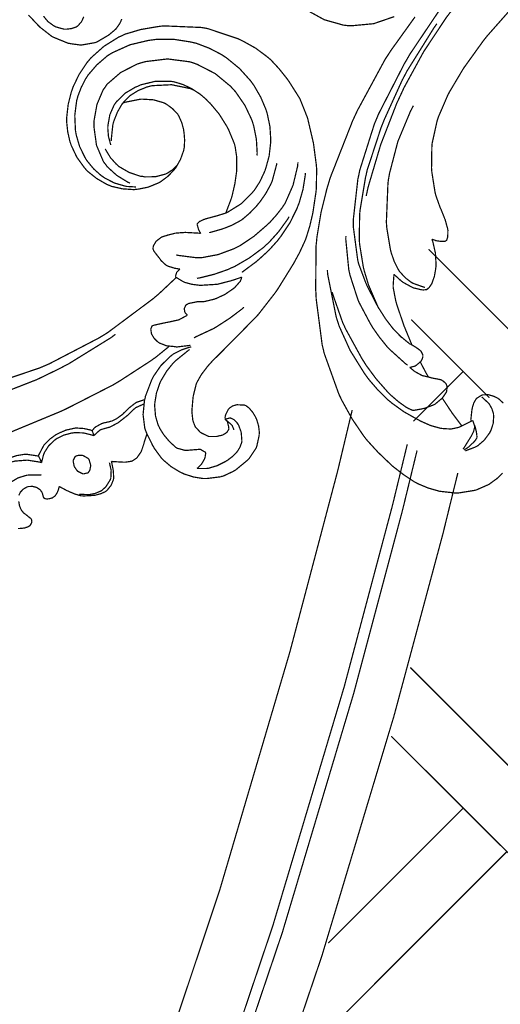
# Model space of a CAD drawing. Extents: x 0 to 445, y 0 to 346.
# Drawn here: x 124 to 127, y 200 to 207 of the extents above; entities that cross this region are included whole.
import ezdxf

# ---------------------------------------------------------------- set-up
doc = ezdxf.new("R2010")
doc.units = 0
doc.header["$MEASUREMENT"] = 0

msp = doc.modelspace()

# ---------------------------------------------------------------- linework, layer by layer
at = {"color": 0, "const_width": 0.00787}
for points in [[(127.848, 207.24), (127.824, 207.222), (127.587, 207.042), (127.564, 207.022), (127.525, 206.987), (127.336, 206.803), (127.164, 206.603), (127.133, 206.561), (127.101, 206.519), (126.958, 206.303), (126.833, 206.074), (126.811, 206.026), (126.787, 205.975), (126.685, 205.712), (126.605, 205.442), (126.593, 205.386)], [(124.447, 206.536), (124.508, 206.471), (124.515, 206.464), (124.521, 206.458), (124.594, 206.401), (124.602, 206.397), (124.61, 206.393), (124.698, 206.357), (124.707, 206.356), (124.713, 206.354), (124.773, 206.346), (124.779, 206.346), (124.787, 206.346), (124.867, 206.36), (124.874, 206.362), (124.882, 206.365), (124.952, 206.406), (124.959, 206.411), (124.963, 206.414), (125.002, 206.447), (125.005, 206.451), (125.009, 206.457), (125.027, 206.482), (125.04, 206.511)], [(126.216, 206.567), (126.327, 206.506), (126.448, 206.472), (126.473, 206.469), (126.501, 206.468), (126.64, 206.481), (126.771, 206.526)], [(126.87, 204.296), (126.873, 204.296), (126.903, 204.304), (126.906, 204.306), (126.908, 204.307), (126.934, 204.328), (126.936, 204.331), (126.939, 204.332), (126.948, 204.347), (126.953, 204.364), (126.953, 204.367), (126.953, 204.375), (126.942, 204.397), (126.94, 204.399), (126.939, 204.401), (126.917, 204.418), (126.914, 204.419), (126.911, 204.422), (126.876, 204.443), (126.872, 204.444), (126.867, 204.447), (126.821, 204.485), (126.817, 204.487), (126.807, 204.497), (126.762, 204.544), (126.722, 204.596), (126.714, 204.607), (126.711, 204.612), (126.676, 204.667), (126.672, 204.672), (126.665, 204.685), (126.599, 204.813), (126.594, 204.825), (126.589, 204.836), (126.548, 204.946), (126.544, 204.957), (126.539, 204.978), (126.511, 205.189), (126.511, 205.21), (126.511, 205.236), (126.54, 205.494), (126.546, 205.519), (126.552, 205.55), (126.645, 205.844), (126.657, 205.872), (126.671, 205.906), (126.836, 206.228), (126.854, 206.258), (126.871, 206.288), (127.057, 206.565)], [(127.01, 205.11), (127.012, 205.11), (127.034, 205.103), (127.036, 205.101), (127.039, 205.101), (127.067, 205.097), (127.07, 205.097), (127.071, 205.097), (127.083, 205.097), (127.084, 205.097), (127.085, 205.097), (127.093, 205.097), (127.094, 205.097), (127.094, 205.097), (127.102, 205.103), (127.102, 205.103), (127.104, 205.104), (127.11, 205.122), (127.11, 205.125), (127.111, 205.129), (127.112, 205.165), (127.112, 205.168), (127.111, 205.175), (127.094, 205.237), (127.091, 205.243), (127.089, 205.249), (127.068, 205.301), (127.065, 205.307), (127.062, 205.314), (127.035, 205.39), (127.033, 205.399), (127.03, 205.411), (127.01, 205.538), (127.009, 205.551), (127.008, 205.564), (127.01, 205.693), (127.011, 205.707), (127.012, 205.721), (127.043, 205.861), (127.047, 205.875), (127.052, 205.889), (127.108, 206.019), (127.114, 206.032), (127.122, 206.047), (127.207, 206.19), (127.216, 206.204), (127.227, 206.219), (127.339, 206.375), (127.351, 206.39), (127.365, 206.407), (127.508, 206.569)], [(124.542, 206.529), (124.571, 206.494), (124.607, 206.468), (124.615, 206.464), (124.62, 206.461), (124.673, 206.446), (124.679, 206.446), (124.686, 206.446), (124.72, 206.45), (124.752, 206.461), (124.757, 206.465), (124.762, 206.469), (124.784, 206.494), (124.798, 206.525)], [(126.903, 206.524), (126.748, 206.308), (126.734, 206.286), (126.714, 206.256), (126.538, 205.931), (126.522, 205.897), (126.506, 205.862), (126.364, 205.501), (126.353, 205.464), (126.344, 205.435), (126.306, 205.282), (126.28, 205.126), (126.277, 205.094), (126.274, 205.067), (126.272, 204.788), (126.274, 204.76), (126.275, 204.731), (126.313, 204.44), (126.32, 204.411), (126.326, 204.385), (126.419, 204.126), (126.431, 204.101), (126.442, 204.079), (126.504, 203.967), (126.576, 203.861), (126.592, 203.84), (126.604, 203.826), (126.668, 203.756), (126.737, 203.69), (126.751, 203.676), (126.764, 203.665), (126.83, 203.614), (126.899, 203.568), (126.914, 203.56), (126.926, 203.554), (126.986, 203.529), (127.048, 203.511), (127.06, 203.508), (127.069, 203.507), (127.159, 203.497), (127.168, 203.497), (127.178, 203.497), (127.278, 203.513), (127.288, 203.515), (127.296, 203.518), (127.369, 203.55), (127.376, 203.554), (127.384, 203.56), (127.424, 203.589), (127.46, 203.624)], [(126.674, 204.669), (126.667, 204.682), (126.613, 204.807), (126.608, 204.819), (126.605, 204.828), (126.581, 204.908), (126.579, 204.915), (126.575, 204.931), (126.551, 205.079), (126.55, 205.094), (126.549, 205.11), (126.551, 205.261), (126.552, 205.276), (126.554, 205.297), (126.588, 205.501), (126.593, 205.522), (126.599, 205.55), (126.688, 205.822), (126.699, 205.849), (126.709, 205.874), (126.823, 206.125), (126.836, 206.149), (126.851, 206.178), (127.023, 206.454), (127.042, 206.481)], [(125.047, 205.976), (125.057, 205.981), (125.152, 206), (125.161, 206.001), (125.175, 206.001), (125.241, 205.997), (125.304, 205.979), (125.315, 205.974), (125.324, 205.969), (125.363, 205.94), (125.395, 205.906), (125.4, 205.897), (125.404, 205.89), (125.421, 205.851), (125.432, 205.81), (125.433, 205.8), (125.435, 205.792), (125.439, 205.743), (125.437, 205.696), (125.435, 205.686), (125.433, 205.675), (125.413, 205.619), (125.384, 205.567), (125.377, 205.558), (125.37, 205.549), (125.332, 205.51), (125.289, 205.478), (125.28, 205.472), (125.269, 205.467), (125.208, 205.442), (125.144, 205.429), (125.131, 205.428), (125.117, 205.426), (125.044, 205.431), (124.974, 205.447), (124.961, 205.453), (124.947, 205.458), (124.881, 205.496), (124.822, 205.543), (124.812, 205.554), (124.801, 205.567), (124.754, 205.632), (124.719, 205.706), (124.714, 205.721), (124.71, 205.732), (124.696, 205.794), (124.69, 205.851), (124.69, 205.871), (124.69, 205.888), (124.699, 205.967), (124.718, 206.044), (124.723, 206.058), (124.729, 206.076), (124.768, 206.158), (124.818, 206.233), (124.83, 206.247), (124.844, 206.264), (124.926, 206.337), (125.02, 206.396), (125.04, 206.404), (125.059, 206.414), (125.16, 206.444), (125.265, 206.462), (125.286, 206.465), (125.31, 206.467), (125.546, 206.457), (125.569, 206.453), (125.589, 206.449), (125.779, 206.385), (125.798, 206.376), (125.814, 206.368), (125.891, 206.325), (125.962, 206.272), (125.975, 206.261), (125.987, 206.251), (126.038, 206.196), (126.086, 206.136), (126.095, 206.124), (126.102, 206.114), (126.166, 206.013), (126.172, 206.003), (126.176, 205.993), (126.214, 205.897), (126.218, 205.888), (126.222, 205.874), (126.254, 205.737), (126.257, 205.724), (126.259, 205.711), (126.276, 205.582), (126.277, 205.569), (126.278, 205.557), (126.276, 205.436), (126.275, 205.424), (126.274, 205.413), (126.256, 205.292), (126.254, 205.279), (126.251, 205.265), (126.234, 205.193), (126.212, 205.122), (126.207, 205.108), (126.201, 205.094), (126.169, 205.025), (126.132, 204.957), (126.124, 204.944), (126.116, 204.931), (126.033, 204.797), (126.025, 204.785), (126.016, 204.772), (125.918, 204.646), (125.908, 204.633), (125.895, 204.619), (125.762, 204.483), (125.748, 204.469), (125.739, 204.46), (125.642, 204.362), (125.632, 204.353), (125.627, 204.349), (125.582, 204.299), (125.578, 204.293), (125.575, 204.289), (125.546, 204.251), (125.544, 204.247), (125.541, 204.243), (125.515, 204.196), (125.513, 204.19), (125.511, 204.183), (125.494, 204.114), (125.493, 204.107), (125.492, 204.099), (125.485, 204.018), (125.486, 204.01), (125.486, 204.006), (125.491, 203.96), (125.492, 203.956), (125.493, 203.953), (125.506, 203.919), (125.508, 203.917), (125.51, 203.914), (125.539, 203.883), (125.543, 203.881), (125.547, 203.878), (125.591, 203.857), (125.595, 203.856), (125.599, 203.856), (125.633, 203.856), (125.637, 203.856), (125.64, 203.856), (125.674, 203.864), (125.677, 203.865), (125.68, 203.865), (125.703, 203.879), (125.705, 203.881), (125.707, 203.882), (125.719, 203.901), (125.72, 203.904), (125.72, 203.906), (125.718, 203.922), (125.718, 203.924), (125.717, 203.926), (125.71, 203.953), (125.708, 203.954)], [(125.518, 205.207), (125.519, 205.208), (125.531, 205.221), (125.532, 205.222), (125.535, 205.224), (125.563, 205.237), (125.567, 205.237), (125.572, 205.24), (125.624, 205.254), (125.63, 205.256), (125.636, 205.257), (125.698, 205.276), (125.704, 205.279), (125.713, 205.283), (125.792, 205.332), (125.799, 205.337), (125.806, 205.343), (125.869, 205.406), (125.874, 205.413), (125.882, 205.422), (125.917, 205.476), (125.945, 205.536), (125.95, 205.547), (125.955, 205.563), (125.976, 205.639), (125.985, 205.718), (125.986, 205.733), (125.986, 205.749), (125.981, 205.828), (125.965, 205.904), (125.961, 205.919), (125.956, 205.935), (125.923, 206.013), (125.881, 206.086), (125.871, 206.1), (125.859, 206.117), (125.788, 206.196), (125.705, 206.264), (125.688, 206.275), (125.673, 206.285), (125.596, 206.325), (125.515, 206.356), (125.498, 206.36), (125.477, 206.365), (125.368, 206.382), (125.257, 206.381), (125.235, 206.378), (125.21, 206.375), (125.092, 206.347), (124.981, 206.297), (124.961, 206.285), (124.946, 206.275), (124.881, 206.219), (124.825, 206.154), (124.816, 206.139), (124.809, 206.129), (124.782, 206.076), (124.761, 206.021), (124.758, 206.01), (124.753, 205.992), (124.741, 205.899), (124.745, 205.804), (124.748, 205.786), (124.751, 205.771), (124.772, 205.699), (124.805, 205.632), (124.813, 205.618), (124.82, 205.608), (124.861, 205.558), (124.909, 205.515), (124.92, 205.508), (124.931, 205.5), (124.993, 205.468), (125.059, 205.449), (125.072, 205.446), (125.077, 205.446), (125.126, 205.443), (125.131, 205.443)], [(125.092, 205.467), (125.077, 205.474), (125.007, 205.517), (124.947, 205.572), (124.937, 205.586), (124.923, 205.604), (124.879, 205.708), (124.863, 205.824), (124.863, 205.847), (124.864, 205.868), (124.882, 205.968), (124.921, 206.06), (124.933, 206.076), (124.946, 206.096), (125.033, 206.171), (125.139, 206.225), (125.162, 206.232), (125.19, 206.24), (125.33, 206.257), (125.47, 206.239), (125.496, 206.231), (125.52, 206.222), (125.633, 206.164), (125.731, 206.083), (125.748, 206.064), (125.762, 206.049), (125.822, 205.962), (125.867, 205.867), (125.873, 205.847), (125.878, 205.831), (125.895, 205.746), (125.9, 205.661), (125.899, 205.643)], [(124.97, 205.71), (124.967, 205.719), (124.955, 205.765), (124.951, 205.814), (124.951, 205.824), (124.952, 205.836), (124.964, 205.903), (124.991, 205.964), (124.998, 205.974), (125.007, 205.986), (125.061, 206.039), (125.127, 206.078), (125.141, 206.083), (125.159, 206.092), (125.254, 206.115), (125.35, 206.115), (125.368, 206.112), (125.384, 206.108), (125.429, 206.094), (125.486, 206.067), (125.54, 206.031), (125.577, 205.999), (125.588, 205.987), (125.601, 205.975), (125.658, 205.907), (125.705, 205.832), (125.713, 205.817), (125.718, 205.808), (125.754, 205.721), (125.757, 205.712), (125.76, 205.699), (125.77, 205.633), (125.77, 205.567), (125.77, 205.553), (125.769, 205.538), (125.758, 205.462), (125.741, 205.388), (125.737, 205.374), (125.734, 205.365), (125.704, 205.286), (125.701, 205.278)], [(125.047, 205.976), (125.05, 205.981), (125.082, 206.014), (125.086, 206.017), (125.094, 206.025), (125.144, 206.056), (125.198, 206.078), (125.209, 206.081), (125.233, 206.087), (125.356, 206.093), (125.477, 206.068), (125.499, 206.058)], [(124.974, 205.736), (124.973, 205.746), (124.983, 205.84), (124.986, 205.85), (124.989, 205.861), (125.011, 205.917), (125.04, 205.968), (125.047, 205.976)], [(126.966, 204.804), (126.959, 204.806), (126.894, 204.829), (126.888, 204.832), (126.88, 204.836), (126.842, 204.865), (126.809, 204.901), (126.803, 204.908), (126.797, 204.918), (126.771, 204.969), (126.752, 205.024), (126.749, 205.035), (126.746, 205.049), (126.724, 205.181), (126.723, 205.194), (126.721, 205.218), (126.731, 205.464), (126.734, 205.489), (126.741, 205.529), (126.794, 205.732), (126.874, 205.924), (126.893, 205.96)], [(125.395, 205.585), (125.39, 205.579), (125.365, 205.554), (125.336, 205.535), (125.33, 205.531), (125.318, 205.525), (125.254, 205.508), (125.186, 205.507), (125.173, 205.51), (125.158, 205.511), (125.087, 205.535), (125.023, 205.572), (125.012, 205.582), (125.004, 205.589), (124.968, 205.629), (124.94, 205.675), (124.935, 205.685)], [(125.386, 205.011), (125.397, 205.008), (125.513, 204.993), (125.525, 204.993), (125.546, 204.993), (125.652, 205.013), (125.752, 205.05), (125.772, 205.06), (125.79, 205.069), (125.878, 205.128), (125.957, 205.196), (125.972, 205.21), (125.981, 205.218), (126.021, 205.263), (126.058, 205.31), (126.065, 205.321), (126.078, 205.34), (126.128, 205.454), (126.157, 205.575), (126.159, 205.599)], [(126.025, 205.594), (126.023, 205.583), (125.995, 205.479), (125.99, 205.468), (125.985, 205.457), (125.954, 205.4), (125.916, 205.346), (125.907, 205.336), (125.899, 205.325), (125.854, 205.278), (125.805, 205.236), (125.794, 205.229), (125.785, 205.224), (125.74, 205.2), (125.693, 205.181), (125.683, 205.178), (125.676, 205.175), (125.602, 205.154), (125.595, 205.153)], [(126.207, 205.532), (126.205, 205.514), (126.191, 205.426), (126.167, 205.342), (126.16, 205.325), (126.153, 205.306), (126.108, 205.215), (126.052, 205.131), (126.039, 205.114), (126.029, 205.101), (125.974, 205.04), (125.914, 204.985), (125.901, 204.974), (125.893, 204.967), (125.811, 204.906), (125.803, 204.9)], [(125.517, 204.862), (125.536, 204.865), (125.628, 204.888), (125.717, 204.919), (125.734, 204.928), (125.755, 204.936), (125.851, 204.992), (125.94, 205.058), (125.956, 205.074), (125.971, 205.086), (126.036, 205.158), (126.093, 205.237), (126.103, 205.254)], [(125.409, 204.921), (125.406, 204.921), (125.378, 204.926), (125.375, 204.926), (125.371, 204.928), (125.331, 204.94), (125.327, 204.943), (125.323, 204.944), (125.289, 204.975), (125.287, 204.979), (125.285, 204.982), (125.266, 205.006), (125.264, 205.008), (125.263, 205.01), (125.246, 205.032), (125.245, 205.033), (125.244, 205.035), (125.238, 205.049), (125.238, 205.05), (125.238, 205.051), (125.24, 205.065), (125.24, 205.067), (125.241, 205.069), (125.257, 205.096), (125.259, 205.099), (125.261, 205.1), (125.288, 205.121), (125.291, 205.122), (125.294, 205.125), (125.33, 205.136), (125.333, 205.138), (125.337, 205.138), (125.369, 205.146), (125.373, 205.147), (125.378, 205.149), (125.427, 205.153), (125.432, 205.153), (125.442, 205.154), (125.532, 205.149), (125.541, 205.147)], [(125.541, 205.147), (125.54, 205.149), (125.53, 205.167), (125.53, 205.168), (125.528, 205.171), (125.519, 205.203), (125.518, 205.207)], [(126.464, 205.132), (126.463, 205.112), (126.482, 204.918), (126.486, 204.9), (126.489, 204.885), (126.537, 204.736), (126.542, 204.722), (126.548, 204.708), (126.619, 204.574), (126.627, 204.561), (126.634, 204.549), (126.676, 204.489), (126.722, 204.432), (126.731, 204.421), (126.741, 204.411), (126.844, 204.318), (126.856, 204.31)], [(126.77, 204.888), (126.774, 204.883), (126.818, 204.843), (126.823, 204.84), (126.828, 204.836), (126.883, 204.806), (126.889, 204.803), (126.894, 204.801), (126.945, 204.789), (126.95, 204.789), (126.953, 204.788), (126.976, 204.79), (126.978, 204.792), (126.981, 204.793), (126.993, 204.804), (127.003, 204.818), (127.005, 204.821), (127.01, 204.829), (127.026, 204.874), (127.034, 204.919), (127.035, 204.928), (127.037, 204.943), (127.033, 205.021), (127.016, 205.096), (127.01, 205.11)], [(126.989, 205.047), (128.875, 203.16)], [(125.381, 204.872), (125.381, 204.874), (125.388, 204.899), (125.389, 204.901), (125.391, 204.903), (125.407, 204.919), (125.409, 204.921)], [(127.269, 203.958), (127.266, 203.957), (127.24, 203.943), (127.237, 203.942), (127.233, 203.94), (127.187, 203.917), (127.182, 203.915), (127.175, 203.913), (127.133, 203.904), (127.089, 203.906), (127.081, 203.907), (127.067, 203.908), (127.002, 203.926), (126.939, 203.954), (126.927, 203.961), (126.911, 203.969), (126.832, 204.014), (126.758, 204.067), (126.745, 204.078), (126.731, 204.089), (126.669, 204.15), (126.613, 204.215), (126.602, 204.229), (126.582, 204.257), (126.491, 204.403), (126.421, 204.558), (126.41, 204.592), (126.402, 204.618), (126.348, 204.888), (126.346, 204.914)], [(125.386, 204.868), (125.376, 204.858), (125.275, 204.763), (125.264, 204.754), (125.237, 204.731), (124.953, 204.519), (124.923, 204.5), (124.893, 204.482), (124.578, 204.318), (124.545, 204.304), (124.517, 204.292), (124.228, 204.194)], [(125.803, 204.869), (125.798, 204.868), (125.748, 204.851), (125.743, 204.85), (125.736, 204.847), (125.662, 204.828), (125.655, 204.826), (125.645, 204.824), (125.55, 204.818), (125.541, 204.818), (125.532, 204.818), (125.485, 204.824), (125.441, 204.836), (125.432, 204.84), (125.428, 204.842), (125.385, 204.868), (125.381, 204.872)], [(125.456, 204.628), (125.455, 204.629), (125.442, 204.644), (125.441, 204.646), (125.44, 204.649), (125.437, 204.667), (125.437, 204.668), (125.437, 204.671), (125.447, 204.692), (125.448, 204.693), (125.45, 204.694), (125.467, 204.703), (125.469, 204.703), (125.473, 204.704), (125.514, 204.712), (125.518, 204.714), (125.522, 204.714), (125.554, 204.714), (125.557, 204.714), (125.563, 204.714), (125.626, 204.729), (125.633, 204.732), (125.638, 204.733), (125.687, 204.756), (125.692, 204.758), (125.697, 204.761), (125.748, 204.796), (125.753, 204.8), (125.757, 204.803), (125.789, 204.839), (125.792, 204.843), (125.793, 204.844), (125.802, 204.867), (125.803, 204.869)], [(126.884, 204.438), (126.879, 204.449), (126.834, 204.558), (126.83, 204.569), (126.826, 204.581), (126.788, 204.693), (126.785, 204.704), (126.782, 204.712), (126.765, 204.8), (126.764, 204.81), (126.764, 204.815), (126.769, 204.882), (126.77, 204.888)], [(126.377, 204.774), (126.382, 204.756), (126.444, 204.579), (126.452, 204.563), (126.461, 204.542), (126.567, 204.349), (126.579, 204.331), (126.591, 204.311), (126.655, 204.224), (126.727, 204.142), (126.743, 204.126), (126.751, 204.118), (126.797, 204.078), (126.846, 204.043), (126.856, 204.038), (126.858, 204.036), (126.885, 204.024), (126.887, 204.022)], [(125.498, 204.483), (125.508, 204.489), (125.615, 204.539), (125.625, 204.544), (125.642, 204.554), (125.724, 204.607), (125.801, 204.665), (125.816, 204.678)], [(125.476, 204.436), (125.468, 204.435), (125.393, 204.426), (125.385, 204.426), (125.375, 204.428), (125.324, 204.433), (125.278, 204.451), (125.27, 204.457), (125.265, 204.461), (125.245, 204.481), (125.23, 204.506), (125.228, 204.511), (125.228, 204.513), (125.224, 204.538), (125.224, 204.54), (125.225, 204.542), (125.231, 204.557), (125.232, 204.558), (125.233, 204.56), (125.248, 204.565), (125.25, 204.565), (125.257, 204.567), (125.322, 204.581), (125.329, 204.582), (125.334, 204.583), (125.393, 204.596), (125.399, 204.597), (125.404, 204.599), (125.452, 204.625), (125.456, 204.628)], [(127.376, 204.103), (126.879, 204.6)], [(124.999, 204.506), (124.973, 204.486), (124.703, 204.319), (124.674, 204.304), (124.646, 204.289), (124.502, 204.219), (124.354, 204.161), (124.323, 204.15), (124.284, 204.138), (124.083, 204.09), (123.877, 204.068), (123.835, 204.067), (123.801, 204.065), (123.629, 204.074), (123.459, 204.101), (123.426, 204.11), (123.408, 204.115), (123.235, 204.175), (123.218, 204.182)], [(125.342, 204.431), (125.334, 204.424), (125.253, 204.358), (125.245, 204.353), (125.226, 204.339), (125.029, 204.211), (125.009, 204.199), (124.982, 204.183), (124.708, 204.043), (124.68, 204.029), (124.647, 204.014), (124.312, 203.875)], [(125.481, 204.426), (125.47, 204.424), (125.417, 204.406), (125.368, 204.381), (125.359, 204.374), (125.346, 204.364), (125.288, 204.307), (125.242, 204.24), (125.235, 204.226), (125.23, 204.217), (125.19, 204.112), (125.188, 204.101), (125.184, 204.085), (125.175, 203.996), (125.186, 203.908), (125.192, 203.892), (125.193, 203.889), (125.203, 203.864), (125.205, 203.861)], [(125.471, 204.41), (125.463, 204.404), (125.384, 204.34), (125.377, 204.333), (125.367, 204.324), (125.325, 204.272), (125.291, 204.215), (125.285, 204.203), (125.28, 204.192), (125.26, 204.133), (125.25, 204.072), (125.249, 204.06), (125.249, 204.047), (125.254, 203.986), (125.271, 203.928), (125.277, 203.917), (125.281, 203.908), (125.306, 203.868), (125.336, 203.832), (125.342, 203.825), (125.346, 203.821), (125.382, 203.788), (125.386, 203.785), (125.391, 203.782), (125.442, 203.768), (125.447, 203.768), (125.452, 203.768), (125.498, 203.772), (125.502, 203.772), (125.505, 203.772), (125.534, 203.775), (125.536, 203.774), (125.54, 203.774), (125.571, 203.756), (125.573, 203.753)], [(126.887, 204.022), (126.893, 204.022), (126.953, 204.033), (126.959, 204.035), (126.965, 204.036), (127.018, 204.056), (127.023, 204.058), (127.029, 204.061), (127.076, 204.1), (127.08, 204.106), (127.082, 204.108), (127.102, 204.138), (127.103, 204.14), (127.104, 204.143), (127.107, 204.171), (127.107, 204.172), (127.107, 204.175), (127.101, 204.19), (127.1, 204.192), (127.098, 204.194), (127.084, 204.207), (127.068, 204.217), (127.064, 204.217), (127.06, 204.219), (127.012, 204.228), (127.008, 204.229), (127.002, 204.231), (126.948, 204.244), (126.943, 204.247), (126.939, 204.249), (126.904, 204.268), (126.901, 204.271), (126.898, 204.272), (126.872, 204.294), (126.87, 204.296)], [(126.936, 204.331), (126.939, 204.325), (126.967, 204.272), (126.97, 204.267), (126.971, 204.264), (126.988, 204.235), (126.99, 204.232)], [(126.893, 203.954), (127.209, 204.269)], [(124.852, 203.893), (124.853, 203.896), (124.868, 203.913), (124.87, 203.914), (124.873, 203.917), (124.913, 203.939), (124.917, 203.94), (124.922, 203.942), (124.964, 203.951), (124.968, 203.953), (124.976, 203.954), (125.009, 203.971), (125.039, 203.993), (125.045, 203.997), (125.048, 204.001), (125.084, 204.036), (125.087, 204.039), (125.091, 204.042), (125.126, 204.069), (125.13, 204.071), (125.134, 204.074), (125.18, 204.089), (125.185, 204.09)], [(127.076, 204.101), (127.081, 204.093), (127.128, 204.022), (127.133, 204.015), (127.138, 204.007), (127.195, 203.931), (127.201, 203.922)], [(127.222, 203.765), (127.228, 203.767), (127.286, 203.789), (127.291, 203.792), (127.301, 203.797), (127.343, 203.833), (127.377, 203.879), (127.382, 203.889), (127.386, 203.897), (127.4, 203.94), (127.403, 203.985), (127.402, 203.993), (127.402, 204), (127.392, 204.032), (127.376, 204.061), (127.373, 204.065), (127.369, 204.069), (127.332, 204.104), (127.327, 204.107)], [(127.464, 204.069), (127.439, 204.092), (127.434, 204.096), (127.429, 204.1), (127.403, 204.112), (127.374, 204.121), (127.369, 204.122), (127.365, 204.122), (127.332, 204.121), (127.329, 204.119), (127.325, 204.118), (127.298, 204.101), (127.296, 204.1), (127.292, 204.096), (127.277, 204.071), (127.268, 204.042), (127.267, 204.035), (127.265, 204.029), (127.258, 203.964), (127.258, 203.957)], [(124.863, 203.861), (124.865, 203.865), (124.896, 203.893), (124.9, 203.896), (124.904, 203.899), (124.93, 203.907), (124.956, 203.914), (124.961, 203.915), (124.966, 203.917), (125.013, 203.942), (125.018, 203.944), (125.023, 203.949), (125.078, 203.992), (125.083, 203.996), (125.086, 204), (125.119, 204.032), (125.123, 204.035), (125.127, 204.039), (125.175, 204.061), (125.18, 204.063)], [(125.752, 203.897), (125.752, 203.9), (125.742, 203.925), (125.741, 203.926), (125.739, 203.929), (125.712, 203.953), (125.708, 203.954), (125.708, 203.956), (125.7, 203.962), (125.699, 203.962), (125.698, 203.964), (125.696, 203.976), (125.698, 203.99), (125.699, 203.992), (125.7, 203.996), (125.718, 204.031), (125.72, 204.033), (125.723, 204.036), (125.743, 204.05), (125.766, 204.057), (125.771, 204.058), (125.776, 204.058), (125.82, 204.056), (125.824, 204.054), (125.828, 204.053), (125.848, 204.038), (125.864, 204.019), (125.867, 204.015), (125.87, 204.013), (125.891, 203.978), (125.892, 203.974), (125.896, 203.967), (125.909, 203.924), (125.914, 203.881), (125.913, 203.872), (125.913, 203.865), (125.898, 203.796), (125.896, 203.789), (125.893, 203.782), (125.851, 203.719), (125.846, 203.714), (125.84, 203.707), (125.764, 203.644), (125.755, 203.639), (125.749, 203.635), (125.683, 203.604), (125.676, 203.603), (125.668, 203.6), (125.578, 203.589), (125.568, 203.589), (125.556, 203.589), (125.495, 203.599), (125.436, 203.618), (125.424, 203.624), (125.412, 203.629), (125.354, 203.664), (125.302, 203.708), (125.293, 203.718), (125.288, 203.724), (125.245, 203.783), (125.242, 203.79), (125.237, 203.797), (125.195, 203.883), (125.192, 203.892)], [(126.504, 204.025), (126.412, 203.639), (126.108, 202.487), (125.661, 200.969), (125.162, 199.476), (124.612, 198.006), (124.014, 196.56), (123.368, 195.14), (122.675, 193.746), (121.936, 192.381), (121.152, 191.044), (120.323, 189.736), (119.452, 188.46), (118.539, 187.215), (117.586, 186.004), (116.592, 184.826), (115.559, 183.682), (114.761, 182.847), (114.489, 182.575)], [(125.517, 203.653), (125.522, 203.653), (125.573, 203.653), (125.578, 203.653), (125.59, 203.654), (125.646, 203.671), (125.698, 203.697), (125.708, 203.703), (125.714, 203.707), (125.743, 203.729), (125.768, 203.754), (125.773, 203.76), (125.776, 203.764), (125.791, 203.789), (125.801, 203.817), (125.802, 203.822), (125.803, 203.826), (125.799, 203.878), (125.798, 203.883), (125.797, 203.888), (125.781, 203.931), (125.778, 203.933), (125.777, 203.938), (125.754, 203.962), (125.751, 203.964), (125.75, 203.965), (125.73, 203.974), (125.728, 203.974), (125.726, 203.974), (125.7, 203.967), (125.698, 203.965)], [(124.51, 203.732), (124.512, 203.739), (124.542, 203.796), (124.545, 203.801), (124.551, 203.808), (124.583, 203.84), (124.62, 203.867), (124.628, 203.871), (124.637, 203.876), (124.685, 203.897), (124.735, 203.908), (124.746, 203.91), (124.755, 203.91), (124.799, 203.907), (124.843, 203.897), (124.852, 203.893)], [(127.208, 203.776), (127.213, 203.782), (127.255, 203.85), (127.26, 203.857), (127.262, 203.862), (127.275, 203.888), (127.282, 203.914), (127.282, 203.919), (127.282, 203.922), (127.271, 203.956), (127.269, 203.958)], [(127.283, 203.926), (127.284, 203.922), (127.293, 203.886), (127.293, 203.882), (127.294, 203.879), (127.297, 203.853), (127.296, 203.85), (127.296, 203.847), (127.286, 203.831), (127.273, 203.817), (127.27, 203.814), (127.268, 203.813), (127.244, 203.79), (127.241, 203.788), (127.239, 203.786), (127.217, 203.772), (127.214, 203.771)], [(124.531, 203.69), (124.531, 203.696), (124.543, 203.742), (124.545, 203.747), (124.549, 203.756), (124.575, 203.797), (124.61, 203.831), (124.618, 203.837), (124.626, 203.843), (124.671, 203.865), (124.72, 203.878), (124.73, 203.879), (124.741, 203.881), (124.797, 203.879), (124.852, 203.865), (124.863, 203.861)], [(124.863, 203.861), (124.862, 203.864), (124.852, 203.892), (124.852, 203.893)], [(125.2, 203.872), (125.198, 203.867), (125.182, 203.819), (125.181, 203.814), (125.18, 203.81), (125.166, 203.768), (125.164, 203.764), (125.163, 203.76), (125.136, 203.721), (125.133, 203.718), (125.131, 203.717), (125.107, 203.701), (125.104, 203.7), (125.101, 203.699), (125.063, 203.693), (125.06, 203.693), (125.053, 203.693), (124.981, 203.697), (124.974, 203.699)], [(126.854, 203.807), (126.76, 203.419), (126.453, 202.265), (125.999, 200.744), (125.495, 199.247), (124.941, 197.772), (124.338, 196.324), (123.687, 194.9), (122.989, 193.503), (122.245, 192.133), (121.457, 190.793), (120.624, 189.482), (119.749, 188.203), (118.832, 186.954), (117.874, 185.739), (116.876, 184.557), (115.84, 183.41), (115.038, 182.571), (114.765, 182.299)], [(126.916, 203.767), (126.822, 203.381), (126.514, 202.225), (126.06, 200.703), (125.554, 199.206), (124.999, 197.731), (124.395, 196.281), (123.744, 194.857), (123.045, 193.458), (122.3, 192.089), (121.511, 190.747), (120.678, 189.436), (119.802, 188.156), (118.884, 186.907), (117.925, 185.69), (116.927, 184.508), (115.89, 183.361), (115.088, 182.522), (114.815, 182.249)], [(124.146, 203.597), (124.149, 203.601), (124.184, 203.644), (124.188, 203.649), (124.197, 203.656), (124.248, 203.688), (124.304, 203.712), (124.316, 203.717), (124.325, 203.719), (124.373, 203.735), (124.421, 203.743), (124.43, 203.743), (124.437, 203.743), (124.504, 203.733), (124.51, 203.732)], [(124.531, 203.69), (124.529, 203.694), (124.512, 203.729), (124.51, 203.732)], [(124.837, 203.643), (124.836, 203.642), (124.828, 203.628), (124.826, 203.626), (124.824, 203.625), (124.798, 203.619), (124.795, 203.619), (124.792, 203.619), (124.76, 203.635), (124.758, 203.638), (124.756, 203.639), (124.739, 203.663), (124.738, 203.664), (124.737, 203.667), (124.731, 203.699), (124.731, 203.701), (124.731, 203.704), (124.743, 203.728), (124.745, 203.729), (124.748, 203.732), (124.766, 203.737), (124.786, 203.737), (124.79, 203.736), (124.794, 203.735), (124.826, 203.717), (124.828, 203.714), (124.831, 203.711), (124.842, 203.675), (124.842, 203.672), (124.842, 203.669), (124.837, 203.644), (124.837, 203.643)], [(125.573, 203.753), (125.573, 203.75), (125.569, 203.725), (125.568, 203.722), (125.566, 203.715), (125.548, 203.683), (125.523, 203.657), (125.517, 203.653)], [(124.16, 203.56), (124.164, 203.565), (124.212, 203.625), (124.218, 203.629), (124.227, 203.638), (124.278, 203.671), (124.334, 203.693), (124.346, 203.696), (124.361, 203.7), (124.439, 203.706), (124.516, 203.694), (124.531, 203.69)], [(124.974, 203.699), (124.974, 203.697), (124.979, 203.675), (124.98, 203.672), (124.98, 203.669), (124.985, 203.644), (124.985, 203.642), (124.986, 203.638), (124.988, 203.596), (124.988, 203.592), (124.987, 203.583), (124.972, 203.546), (124.947, 203.515), (124.941, 203.51), (124.936, 203.506), (124.908, 203.493), (124.878, 203.485), (124.872, 203.483), (124.865, 203.482), (124.796, 203.478), (124.789, 203.479), (124.781, 203.479), (124.743, 203.49), (124.705, 203.506), (124.698, 203.51), (124.693, 203.511), (124.647, 203.536), (124.642, 203.539)], [(124.961, 203.69), (124.962, 203.686), (124.971, 203.646), (124.972, 203.642), (124.972, 203.636), (124.97, 203.59), (124.968, 203.586), (124.967, 203.582), (124.942, 203.542), (124.939, 203.538), (124.937, 203.535), (124.91, 203.511), (124.907, 203.51), (124.901, 203.507), (124.869, 203.494), (124.834, 203.487), (124.827, 203.487), (124.822, 203.487), (124.774, 203.489), (124.769, 203.49)], [(127.175, 203.624), (127.08, 203.236), (126.769, 202.078), (126.311, 200.553), (125.802, 199.05), (125.243, 197.572), (124.636, 196.118), (123.98, 194.69), (123.278, 193.289), (122.53, 191.915), (121.737, 190.571), (120.901, 189.256), (120.021, 187.972), (119.1, 186.719), (118.138, 185.5), (117.136, 184.314), (116.095, 183.163), (115.291, 182.321), (115.017, 182.047)], [(124.277, 203.486), (124.28, 203.493), (124.297, 203.524), (124.319, 203.551), (124.324, 203.557), (124.332, 203.564), (124.38, 203.593), (124.435, 203.61), (124.446, 203.611), (124.453, 203.612), (124.522, 203.612), (124.529, 203.611)], [(124.642, 203.539), (124.642, 203.538), (124.638, 203.522), (124.638, 203.521), (124.637, 203.519), (124.631, 203.503), (124.63, 203.501), (124.629, 203.499), (124.618, 203.481), (124.616, 203.479), (124.615, 203.478), (124.597, 203.465), (124.594, 203.465), (124.593, 203.464), (124.575, 203.46), (124.573, 203.46), (124.572, 203.46), (124.564, 203.458), (124.563, 203.458), (124.562, 203.46), (124.555, 203.46), (124.554, 203.46), (124.553, 203.461), (124.545, 203.465), (124.545, 203.465), (124.544, 203.467), (124.54, 203.475), (124.54, 203.476), (124.539, 203.478), (124.538, 203.486), (124.537, 203.487), (124.537, 203.489), (124.532, 203.503), (124.531, 203.503), (124.53, 203.504), (124.522, 203.517), (124.521, 203.518), (124.519, 203.519), (124.501, 203.531), (124.499, 203.532), (124.497, 203.533), (124.473, 203.539), (124.471, 203.539), (124.468, 203.539), (124.444, 203.538), (124.442, 203.536), (124.439, 203.536), (124.417, 203.524), (124.415, 203.522), (124.413, 203.521), (124.397, 203.504), (124.395, 203.503), (124.394, 203.5), (124.386, 203.482)], [(124.385, 203.444), (124.389, 203.419), (124.39, 203.417), (124.39, 203.415), (124.399, 203.393), (124.4, 203.392), (124.401, 203.389), (124.417, 203.369), (124.419, 203.368), (124.421, 203.367), (124.439, 203.353), (124.441, 203.351), (124.442, 203.35), (124.452, 203.342), (124.453, 203.342), (124.453, 203.342), (124.459, 203.337), (124.46, 203.336), (124.46, 203.336), (124.464, 203.333), (124.464, 203.332), (124.464, 203.332), (124.467, 203.325), (124.467, 203.325), (124.467, 203.324), (124.468, 203.319), (124.468, 203.318), (124.468, 203.318), (124.466, 203.306), (124.465, 203.304), (124.464, 203.303), (124.458, 203.292), (124.457, 203.29), (124.456, 203.29), (124.446, 203.283), (124.444, 203.282), (124.443, 203.282), (124.432, 203.278), (124.431, 203.278), (124.428, 203.276), (124.403, 203.272), (124.401, 203.272), (124.399, 203.272), (124.38, 203.271)], [(126.873, 202.388), (128.875, 200.385)], [(128.597, 200.107), (126.752, 201.951)], [(126.352, 200.636), (127.21, 201.494)], [(126.378, 200.107), (127.487, 201.217)]]:
    msp.add_lwpolyline(points, dxfattribs=at)

doc.saveas('drawing.dxf')
